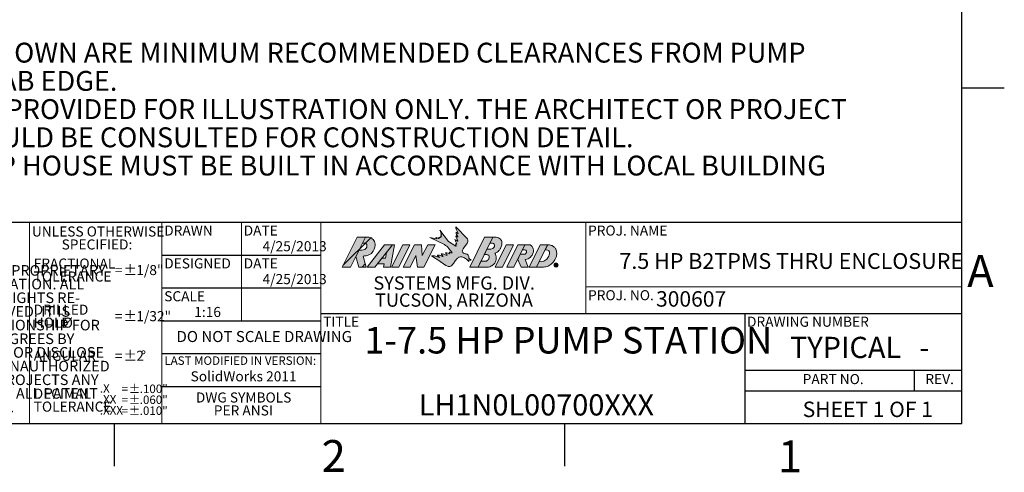
# Model space of a CAD drawing. Units: inches. Extents: x 0.1 to 16.9, y 0 to 10.9.
# Drawn here: x 12.3 to 16.9, y 0 to 2.2 of the extents above; entities that cross this region are included whole.
import ezdxf

# ---------------------------------------------------------------- set-up
doc = ezdxf.new("R2010")
doc.units = ezdxf.units.IN
doc.header["$MEASUREMENT"] = 0
doc.layers.add('SLD-0', color=7, linetype='Continuous')
doc.layers.add('TOLERANCE', color=7, linetype='Continuous')
doc.styles.add('SLDTEXTSTYLE0', font='TXT', dxfattribs={"width": 0.605})
doc.styles.add('SLDTEXTSTYLE1', font='TXT', dxfattribs={"width": 0.45375})
doc.styles.add('SLDTEXTSTYLE2', font='TXT', dxfattribs={"width": 0.525})

# ---------------------------------------------------------------- blocks, each defined once
blk = doc.blocks.new('RB_Logo_Filled')
at = {"linetype": 'Continuous'}
h = blk.add_hatch(color=7, dxfattribs=at)
edge = h.paths.add_edge_path(flags=0)
edge.add_arc((0.5555, 0.2554), 0.6284, 55.54807, 61.32117)
edge.add_arc((0.8709, 0.7551), 0.0534, 75.00248, 104.99752, ccw=False)
edge.add_line((0.8847, 0.8067), (0.9261, 0.793))
edge.add_line((0.9261, 0.793), (0.911, 0.8078))
edge.add_arc((0.9171, 0.8141), 0.00881, 180, 225.60768, ccw=False)
edge.add_spline(control_points=[(0.9083, 0.8141), (0.917, 0.8154), (0.9346, 0.8109), (0.9488, 0.8001), (0.9583, 0.8005)], knot_values=[0, 0, 0, 0, 0.49639, 1, 1, 1, 1], weights=[1, 1, 1, 1, 1], degree=3, periodic=0)
edge.add_spline(control_points=[(0.9583, 0.8005), (0.9541, 0.81), (0.9432, 0.8142), (0.9405, 0.8248)], knot_values=[0, 0, 0, 0, 1, 1, 1, 1], weights=[1, 1, 1, 1], degree=3, periodic=0)
edge.add_spline(control_points=[(0.9405, 0.8248), (0.9483, 0.8249), (0.9602, 0.8218), (0.9759, 0.8166), (0.9856, 0.813), (0.9912, 0.8133), (0.9938, 0.814), (0.9866, 0.8242), (0.9823, 0.8237), (0.9773, 0.8338)], knot_values=[0, 0, 0, 0, 0.294691, 0.455688, 0.636025, 0.660256, 0.681191, 0.716427, 1, 1, 1, 1], weights=[1, 1, 1, 1, 1, 1, 1, 1, 1, 1], degree=3, periodic=0)
edge.add_spline(control_points=[(0.9773, 0.8338), (0.9854, 0.8345), (0.9979, 0.8304), (1.0081, 0.8269), (1.0141, 0.8252), (1.0133, 0.8327), (1.0087, 0.8334), (1.01, 0.8388)], knot_values=[0, 0, 0, 0, 0.488108, 0.692538, 0.729781, 0.78245, 1, 1, 1, 1], weights=[1, 1, 1, 1, 1, 1, 1, 1], degree=3, periodic=0)
edge.add_spline(control_points=[(1.01, 0.8388), (1.0146, 0.8396), (1.0205, 0.8374), (1.0281, 0.833), (1.0325, 0.8331), (1.0349, 0.8332)], knot_values=[0, 0, 0, 0, 0.516149, 0.719434, 1, 1, 1, 1], weights=[1, 1, 1, 1, 1, 1], degree=3, periodic=0)
edge.add_arc((0.7495, 0.6415), 0.3438, 33.88543, 50.11989)
edge.add_line((0.9699, 0.9053), (0.8421, 0.9637))
edge.add_line((0.8421, 0.9637), (0.901, 0.9528))
edge.add_spline(control_points=[(0.901, 0.9528), (0.9032, 0.9523), (0.9052, 0.9523), (0.9042, 0.9542)], knot_values=[0, 0, 0, 0, 1, 1, 1, 1], weights=[1, 1, 1, 1], degree=3, periodic=0)
edge.add_line((0.9042, 0.9542), (0.8955, 0.9645))
edge.add_spline(control_points=[(0.8955, 0.9645), (0.9026, 0.9644), (0.9114, 0.96), (0.9198, 0.9567), (0.9242, 0.9562), (0.9235, 0.9619), (0.9205, 0.9626), (0.9213, 0.9654)], knot_values=[0, 0, 0, 0, 0.559137, 0.708125, 0.757244, 0.847491, 1, 1, 1, 1], weights=[1, 1, 1, 1, 1, 1, 1, 1], degree=3, periodic=0)
edge.add_spline(control_points=[(0.9213, 0.9654), (0.9262, 0.9652), (0.931, 0.9633), (0.9359, 0.9637)], knot_values=[0, 0, 0, 0, 1, 1, 1, 1], weights=[1, 1, 1, 1], degree=3, periodic=0)
edge.add_line((0.9359, 0.9637), (0.9317, 0.9713))
edge.add_line((0.9317, 0.9713), (0.9424, 0.9713))
edge.add_line((0.9424, 0.9713), (0.9352, 0.9866))
edge.add_line((0.9352, 0.9866), (0.9453, 0.984))
edge.add_arc((0.6778, 0.9069), 0.2785, 16.08819, 25.41347)
edge.add_line((0.9293, 1.0264), (1.0021, 0.9298))
edge.add_line((1.0021, 0.9298), (1.0661, 0.8913))
edge.add_spline(control_points=[(1.0661, 0.8913), (1.068, 0.89), (1.0715, 0.8901), (1.07, 0.8933)], knot_values=[0, 0, 0, 0, 1, 1, 1, 1], weights=[1, 1, 1, 1], degree=3, periodic=0)
edge.add_arc((1.1002, 0.9163), 0.038, 187.0386, 217.32533, ccw=False)
edge.add_line((1.0625, 0.9117), (1.0761, 0.9069))
edge.add_spline(control_points=[(1.0761, 0.9069), (1.0749, 0.9219), (1.0607, 0.9323), (1.0592, 0.9473)], knot_values=[0, 0, 0, 0, 1, 1, 1, 1], weights=[1, 1, 1, 1], degree=3, periodic=0)
edge.add_spline(control_points=[(1.0592, 0.9473), (1.0665, 0.9446), (1.0735, 0.94), (1.0811, 0.9323), (1.0843, 0.934), (1.083, 0.9367)], knot_values=[0, 0, 0, 0, 0.727734, 0.820923, 1, 1, 1, 1], weights=[1, 1, 1, 1, 1, 1], degree=3, periodic=0)
edge.add_line((1.083, 0.9367), (1.0683, 0.9676))
edge.add_arc((1.1005, 0.983), 0.0358, 188.38814, 205.52127, ccw=False)
edge.add_arc((1.0497, 0.93), 0.0502, 48.45146, 72.09573, ccw=False)
edge.add_line((1.083, 0.9676), (1.083, 0.9734))
edge.add_arc((1.1517, 1.0225), 0.0845, 188.90332, 215.5659, ccw=False)
edge.add_line((1.0683, 1.0095), (1.0878, 0.997))
edge.add_spline(control_points=[(1.0878, 0.997), (1.081, 1.0129), (1.0701, 1.0307), (1.0652, 1.0523), (1.0673, 1.0564)], knot_values=[0, 0, 0, 0, 0.79904, 1, 1, 1, 1], weights=[1, 1, 1, 1, 1], degree=3, periodic=0)
edge.add_line((1.0673, 1.0564), (1.1662, 0.9542))
edge.add_spline(control_points=[(1.1662, 0.9542), (1.1736, 0.9384), (1.1684, 0.9204), (1.1592, 0.9069)], knot_values=[0, 0, 0, 0, 1, 1, 1, 1], weights=[1, 1, 1, 1], degree=3, periodic=0)
edge.add_line((1.1592, 0.9069), (1.134, 0.8749))
edge.add_spline(control_points=[(1.134, 0.8749), (1.1303, 0.867), (1.1178, 0.8544), (1.1251, 0.8345), (1.1382, 0.8251), (1.1563, 0.826), (1.1785, 0.8154), (1.179, 0.7954), (1.1792, 0.7868)], knot_values=[0, 0, 0, 0, 0.237042, 0.336785, 0.476333, 0.593328, 0.772395, 1, 1, 1, 1], weights=[1, 1, 1, 1, 1, 1, 1, 1, 1], degree=3, periodic=0)
edge.add_line((1.1792, 0.7868), (1.1983, 0.7703))
edge.add_arc((1.1956, 0.8193), 0.0491, 248.65587, 273.14292, ccw=False)
edge.add_line((1.1777, 0.7736), (1.1777, 0.7587))
edge.add_spline(control_points=[(1.1777, 0.7587), (1.1699, 0.7684), (1.1557, 0.7805), (1.1347, 0.7924), (1.119, 0.799), (1.1034, 0.8003), (1.09, 0.7953), (1.0783, 0.7851), (1.0669, 0.7724), (1.0557, 0.7571), (1.0456, 0.74), (1.0328, 0.7257), (1.021, 0.7177), (1.015, 0.7165)], knot_values=[0, 0, 0, 0, 0.177124, 0.261634, 0.343355, 0.41696, 0.478225, 0.540426, 0.635895, 0.720634, 0.810161, 0.916835, 1, 1, 1, 1], weights=[1, 1, 1, 1, 1, 1, 1, 1, 1, 1, 1, 1, 1, 1], degree=3, periodic=0)
edge.add_line((1.015, 0.7165), (1.0091, 0.7165))
edge.add_arc((1.0091, 0.7649), 0.0483, 235.54807, 270, ccw=False)
edge.add_line((0.9817, 0.725), (0.911, 0.7736))
h = blk.add_hatch(dxfattribs=at)
h.set_pattern_fill('ANSI31', style=0)
edge = h.paths.add_edge_path(flags=0)
edge.add_line((0.1639, 0.7107), (0.0916, 0.7107))
edge.add_line((0.0916, 0.7107), (0.2205, 0.9669))
edge.add_line((0.2205, 0.9669), (0.322, 0.9669))
edge.add_spline(control_points=[(0.322, 0.9669), (0.337, 0.9664), (0.3534, 0.9528), (0.3708, 0.9297), (0.3728, 0.9105), (0.3743, 0.894), (0.3699, 0.8801), (0.3653, 0.8629), (0.357, 0.844), (0.3407, 0.8264), (0.3132, 0.8098), (0.2879, 0.8062), (0.2721, 0.8055)], knot_values=[0, 0, 0, 0, 0.168386, 0.251799, 0.343341, 0.397792, 0.450936, 0.517673, 0.615674, 0.698518, 0.805413, 1, 1, 1, 1], weights=[1, 1, 1, 1, 1, 1, 1, 1, 1, 1, 1, 1, 1], degree=3, periodic=0)
edge.add_line((0.2721, 0.8055), (0.2968, 0.7107))
edge.add_line((0.2968, 0.7107), (0.2338, 0.7107))
edge.add_line((0.2338, 0.7107), (0.2099, 0.8026))
edge.add_line((0.2099, 0.8026), (0.1639, 0.7107))
for points in [[(0.2922, 0.9669), (0.1639, 0.7107), (0.0916, 0.7107), (0.2205, 0.9669)], [(1.187, 0.7107), (1.2571, 0.7107), (1.3836, 0.9669), (1.3134, 0.9669)], [(0.5219, 0.9014), (0.3725, 0.7107), (0.3055, 0.7107), (0.455, 0.9014)], [(0.463, 0.7868), (0.4321, 0.7868), (0.3943, 0.7386), (0.4519, 0.7386), (0.4471, 0.7107), (0.5064, 0.7107), (0.5394, 0.9014), (0.5219, 0.9014), (0.4718, 0.8374)], [(0.5771, 0.7107), (0.5145, 0.7107), (0.6104, 0.9014), (0.673, 0.9014)], [(0.6746, 0.7107), (0.6148, 0.7107), (0.7107, 0.9014), (0.7717, 0.9014), (0.779, 0.8095), (0.8252, 0.9014), (0.8887, 0.9014), (0.7928, 0.7107), (0.7384, 0.7107), (0.7245, 0.81)], [(1.4657, 0.7107), (1.4036, 0.7107), (1.4996, 0.9014), (1.5617, 0.9014)], [(1.5031, 0.7107), (1.565, 0.7107), (1.6596, 0.9014), (1.599, 0.9014)], [(1.9193, 0.738), (1.9225, 0.738), (1.9225, 0.7195), (1.9193, 0.7195)]]:
    blk.add_hatch(color=7, dxfattribs=at).paths.add_polyline_path(points, flags=0)
h = blk.add_hatch(color=7, dxfattribs=at)
edge = h.paths.add_edge_path(flags=0)
edge.add_line((0.2721, 0.8055), (0.2968, 0.7107))
edge.add_line((0.2968, 0.7107), (0.2338, 0.7107))
edge.add_line((0.2338, 0.7107), (0.2099, 0.8026))
edge.add_line((0.2099, 0.8026), (0.2369, 0.857))
edge.add_line((0.2369, 0.857), (0.2613, 0.857))
edge.add_spline(control_points=[(0.2613, 0.857), (0.2703, 0.8574), (0.2833, 0.8603), (0.301, 0.872), (0.305, 0.8893), (0.3026, 0.9057), (0.2972, 0.9151), (0.2895, 0.9159)], knot_values=[0, 0, 0, 0, 0.269636, 0.448261, 0.658504, 0.793783, 1, 1, 1, 1], weights=[1, 1, 1, 1, 1, 1, 1, 1], degree=3, periodic=0)
edge.add_line((0.2895, 0.9159), (0.2666, 0.9159))
edge.add_line((0.2666, 0.9159), (0.2922, 0.9669))
edge.add_line((0.2922, 0.9669), (0.322, 0.9669))
edge.add_spline(control_points=[(0.322, 0.9669), (0.337, 0.9664), (0.3534, 0.9528), (0.3708, 0.9297), (0.3728, 0.9105), (0.3743, 0.894), (0.3699, 0.8801), (0.3653, 0.8629), (0.357, 0.844), (0.3407, 0.8264), (0.3132, 0.8098), (0.2879, 0.8062), (0.2721, 0.8055)], knot_values=[0, 0, 0, 0, 0.168386, 0.251799, 0.343341, 0.397792, 0.450936, 0.517673, 0.615674, 0.698518, 0.805413, 1, 1, 1, 1], weights=[1, 1, 1, 1, 1, 1, 1, 1, 1, 1, 1, 1, 1], degree=3, periodic=0)
h = blk.add_hatch(color=7, dxfattribs=at)
edge = h.paths.add_edge_path(flags=0)
edge.add_line((1.2818, 0.7607), (1.2571, 0.7107))
edge.add_line((1.2571, 0.7107), (1.3354, 0.7107))
edge.add_spline(control_points=[(1.3354, 0.7107), (1.3502, 0.71), (1.3723, 0.7183), (1.3983, 0.7386), (1.4091, 0.7623), (1.4171, 0.7944), (1.4078, 0.8181), (1.4007, 0.8315)], knot_values=[0, 0, 0, 0, 0.260248, 0.413885, 0.579311, 0.719549, 1, 1, 1, 1], weights=[1, 1, 1, 1, 1, 1, 1, 1], degree=3, periodic=0)
edge.add_spline(control_points=[(1.4007, 0.8315), (1.4143, 0.8347), (1.4341, 0.8461), (1.4529, 0.8733), (1.4612, 0.8985), (1.4641, 0.9268), (1.4487, 0.9552), (1.427, 0.9663), (1.4135, 0.9669)], knot_values=[0, 0, 0, 0, 0.22047, 0.348235, 0.517161, 0.637951, 0.78865, 1, 1, 1, 1], weights=[1, 1, 1, 1, 1, 1, 1, 1, 1], degree=3, periodic=0)
edge.add_line((1.4135, 0.9669), (1.3836, 0.9669))
edge.add_line((1.3836, 0.9669), (1.3584, 0.9158))
edge.add_line((1.3584, 0.9158), (1.3804, 0.9158))
edge.add_spline(control_points=[(1.3804, 0.9158), (1.3863, 0.9158), (1.3977, 0.9112), (1.4007, 0.8941), (1.3956, 0.8806), (1.3827, 0.8709), (1.3773, 0.867), (1.3633, 0.8635), (1.3584, 0.8638)], knot_values=[0, 0, 0, 0, 0.209132, 0.352488, 0.54394, 0.693172, 0.831416, 1, 1, 1, 1], weights=[1, 1, 1, 1, 1, 1, 1, 1, 1], degree=3, periodic=0)
edge.add_line((1.3584, 0.8638), (1.3327, 0.8638))
edge.add_line((1.3327, 0.8638), (1.3099, 0.8176))
edge.add_line((1.3099, 0.8176), (1.3299, 0.8176))
edge.add_spline(control_points=[(1.3299, 0.8176), (1.3389, 0.8175), (1.3506, 0.8129), (1.355, 0.7959), (1.3496, 0.7832), (1.3377, 0.7659), (1.326, 0.7605), (1.3164, 0.7607)], knot_values=[0, 0, 0, 0, 0.276866, 0.360158, 0.553723, 0.710468, 1, 1, 1, 1], weights=[1, 1, 1, 1, 1, 1, 1, 1], degree=3, periodic=0)
edge.add_line((1.3164, 0.7607), (1.2818, 0.7607))
h = blk.add_hatch(dxfattribs=at)
h.set_pattern_fill('ANSI31', style=0)
edge = h.paths.add_edge_path(flags=0)
edge.add_spline(control_points=[(0.2613, 0.857), (0.2703, 0.8574), (0.2833, 0.8603), (0.301, 0.872), (0.305, 0.8893), (0.3026, 0.9057), (0.2972, 0.9167), (0.2895, 0.9158)], knot_values=[0, 0, 0, 0, 0.269636, 0.448261, 0.658504, 0.793783, 1, 1, 1, 1], weights=[1, 1, 1, 1, 1, 1, 1, 1], degree=3, periodic=0)
edge.add_line((0.2895, 0.9158), (0.2663, 0.9158))
edge.add_line((0.2663, 0.9158), (0.2369, 0.857))
edge.add_line((0.2369, 0.857), (0.2613, 0.857))
h = blk.add_hatch(dxfattribs=at)
h.set_pattern_fill('ANSI31', style=0)
h.paths.add_polyline_path([(0.5219, 0.9014), (0.3725, 0.7107), (0.3055, 0.7107), (0.455, 0.9014)], flags=0)
h = blk.add_hatch(color=7, dxfattribs=at)
edge = h.paths.add_edge_path(flags=0)
edge.add_spline(control_points=[(1.6623, 0.7768), (1.6786, 0.7779), (1.701, 0.7884), (1.7206, 0.8109), (1.7287, 0.828), (1.7332, 0.847), (1.7327, 0.8664), (1.7246, 0.8821), (1.7182, 0.8933), (1.7085, 0.8999), (1.7039, 0.9009), (1.7003, 0.9014)], knot_values=[0, 0, 0, 0, 0.276257, 0.400509, 0.503087, 0.595066, 0.733578, 0.820944, 0.892623, 0.954643, 1, 1, 1, 1], weights=[1, 1, 1, 1, 1, 1, 1, 1, 1, 1, 1, 1], degree=3, periodic=0)
edge.add_line((1.7003, 0.9014), (1.6596, 0.9014))
edge.add_line((1.6596, 0.9014), (1.6389, 0.8597))
edge.add_line((1.6389, 0.8597), (1.6564, 0.8597))
edge.add_spline(control_points=[(1.6564, 0.8597), (1.6666, 0.8584), (1.674, 0.8524), (1.6739, 0.8371), (1.6657, 0.8266), (1.6583, 0.8204), (1.6519, 0.8204)], knot_values=[0, 0, 0, 0, 0.35415, 0.538589, 0.703302, 1, 1, 1, 1], weights=[1, 1, 1, 1, 1, 1, 1], degree=3, periodic=0)
edge.add_line((1.6519, 0.8204), (1.6195, 0.8204))
edge.add_line((1.6195, 0.8204), (1.5978, 0.7768))
edge.add_line((1.5978, 0.7768), (1.6264, 0.7107))
edge.add_line((1.6264, 0.7107), (1.6863, 0.7107))
edge.add_line((1.6863, 0.7107), (1.6623, 0.7768))
h = blk.add_hatch(color=7, dxfattribs=at)
edge = h.paths.add_edge_path(flags=0)
edge.add_line((1.6953, 0.7107), (1.7584, 0.7107))
edge.add_line((1.7584, 0.7107), (1.8538, 0.9011))
edge.add_spline(control_points=[(1.8538, 0.9011), (1.8528, 0.9011), (1.8519, 0.9014)], knot_values=[0, 0, 0, 0.006862, 0.006862, 0.006862], weights=[1, 1, 1], degree=2, periodic=0)
edge.add_line((1.8519, 0.9014), (1.7913, 0.9014))
edge.add_line((1.7913, 0.9014), (1.6953, 0.7107))
h = blk.add_hatch(color=7, dxfattribs=at)
edge = h.paths.add_edge_path(flags=0)
edge.add_spline(control_points=[(1.8324, 0.8584), (1.8363, 0.8589), (1.8456, 0.858), (1.8597, 0.8557), (1.8713, 0.8427), (1.8725, 0.8238), (1.8647, 0.8049), (1.8546, 0.7868), (1.8405, 0.7712), (1.8215, 0.7613), (1.8016, 0.756), (1.788, 0.7581), (1.7826, 0.759)], knot_values=[0.018907, 0.018907, 0.018907, 0.018907, 0.083705, 0.162375, 0.240108, 0.33769, 0.445635, 0.559566, 0.665327, 0.773953, 0.894901, 0.984598, 0.984598, 0.984598, 0.984598], weights=[1, 1, 1, 1, 1, 1, 1, 1, 1, 1, 1, 1, 1], degree=3, periodic=0)
edge.add_line((1.7826, 0.759), (1.7584, 0.7107))
edge.add_line((1.7584, 0.7107), (1.8086, 0.7107))
edge.add_spline(control_points=[(1.8086, 0.7107), (1.822, 0.7119), (1.8505, 0.7129), (1.8878, 0.7376), (1.9141, 0.7662), (1.9294, 0.7994), (1.9337, 0.8308), (1.928, 0.8615), (1.9115, 0.8864), (1.8851, 0.899), (1.8644, 0.9022), (1.8544, 0.9024)], knot_values=[0.017127, 0.017127, 0.017127, 0.017127, 0.148441, 0.278931, 0.43258, 0.514507, 0.625274, 0.729675, 0.806306, 0.901151, 1, 1, 1, 1], weights=[1, 1, 1, 1, 1, 1, 1, 1, 1, 1, 1, 1], degree=3, periodic=0)
edge.add_line((1.8544, 0.9024), (1.8324, 0.8584))
h = blk.add_hatch(color=7, dxfattribs=at)
edge = h.paths.add_edge_path(flags=0)
edge.add_arc((1.9262, 0.7287), 0.0144, 173.38025, 368.6248)
edge.add_line((1.9404, 0.7308), (1.9431, 0.7308))
edge.add_arc((1.9262, 0.7287), 0.0171, -185.58053, 7.26752, ccw=False)
edge.add_line((1.9091, 0.7303), (1.9118, 0.7303))
h = blk.add_hatch(color=7, dxfattribs=at)
edge = h.paths.add_edge_path(flags=0)
edge.add_arc((1.9262, 0.7287), 0.0144, 6.51442, 173.48558)
edge.add_line((1.9118, 0.7303), (1.9091, 0.7303))
edge.add_arc((1.9262, 0.7287), 0.0171, 5.49184, 174.50816, ccw=False)
edge.add_line((1.9432, 0.7303), (1.9405, 0.7303))
h = blk.add_hatch(color=7, dxfattribs=at)
edge = h.paths.add_edge_path(flags=0)
edge.add_line((1.922, 0.738), (1.9276, 0.738))
edge.add_spline(control_points=[(1.9276, 0.738), (1.9339, 0.7381), (1.9358, 0.7302), (1.9305, 0.7281)], knot_values=[0, 0, 0, 0, 1, 1, 1, 1], weights=[1, 1, 1, 1], degree=3, periodic=0)
edge.add_arc((1.9288, 0.7236), 0.00484, 8.94709, 68.37253, ccw=False)
edge.add_line((1.9335, 0.7243), (1.9335, 0.7195))
edge.add_line((1.9335, 0.7195), (1.9305, 0.7195))
edge.add_line((1.9305, 0.7195), (1.9305, 0.7236))
edge.add_arc((1.9272, 0.7235), 0.00338, 1.24335, 91.24335)
edge.add_line((1.9271, 0.7269), (1.922, 0.7269))
edge.add_line((1.922, 0.7269), (1.922, 0.7292))
edge.add_line((1.922, 0.7292), (1.9266, 0.7292))
edge.add_arc((1.9269, 0.7325), 0.00326, 266.03969, 446.03969)
edge.add_line((1.9271, 0.7357), (1.922, 0.7357))
edge.add_line((1.922, 0.7357), (1.922, 0.738))
at = {"color": 7, "linetype": 'Continuous', "lineweight": 0}
for p, q in [((0.9293, 1.0264), (1.0021, 0.9298)), ((1.0673, 1.0564), (1.1662, 0.9542)), ((0.0916, 0.7107), (0.2205, 0.9669)), ((0.2922, 0.9669), (0.1639, 0.7107)), ((0.2205, 0.9669), (0.2922, 0.9669)), ((0.2666, 0.9159), (0.2922, 0.9669)), ((0.322, 0.9669), (0.2922, 0.9669)), ((0.9699, 0.9053), (0.8421, 0.9637)), ((0.8421, 0.9637), (0.901, 0.9528)), ((0.8955, 0.9645), (0.9042, 0.9542)), ((0.9359, 0.9637), (0.9317, 0.9713)), ((0.9317, 0.9713), (0.9424, 0.9713)), ((0.9424, 0.9713), (0.9352, 0.9866)), ((0.9352, 0.9866), (0.9453, 0.984)), ((1.0021, 0.9298), (1.0661, 0.8913)), ((1.0683, 1.0095), (1.0878, 0.997)), ((1.083, 0.9367), (1.0683, 0.9676)), ((1.083, 0.9676), (1.083, 0.9734)), ((1.187, 0.7107), (1.3134, 0.9669)), ((1.3836, 0.9669), (1.2571, 0.7107)), ((1.3134, 0.9669), (1.3836, 0.9669)), ((1.3836, 0.9669), (1.3584, 0.9158)), ((1.4135, 0.9669), (1.3836, 0.9669)), ((0.2369, 0.857), (0.2099, 0.8026)), ((0.2369, 0.857), (0.2613, 0.857)), ((0.2666, 0.9159), (0.2895, 0.9159)), ((0.3055, 0.7107), (0.455, 0.9014)), ((0.5219, 0.9014), (0.3725, 0.7107)), ((0.455, 0.9014), (0.5219, 0.9014)), ((0.4718, 0.8374), (0.5219, 0.9014)), ((0.5394, 0.9014), (0.5064, 0.7107)), ((0.5145, 0.7107), (0.6104, 0.9014)), ((0.5219, 0.9014), (0.5394, 0.9014)), ((0.673, 0.9014), (0.5771, 0.7107)), ((0.6104, 0.9014), (0.673, 0.9014)), ((0.6148, 0.7107), (0.7107, 0.9014)), ((0.7107, 0.9014), (0.7717, 0.9014)), ((0.7717, 0.9014), (0.779, 0.8095)), ((0.779, 0.8095), (0.8252, 0.9014)), ((0.8887, 0.9014), (0.7928, 0.7107)), ((0.8252, 0.9014), (0.8887, 0.9014)), ((1.0625, 0.9117), (1.0761, 0.9069)), ((1.1592, 0.9069), (1.134, 0.8749)), ((1.3327, 0.8638), (1.3099, 0.8176)), ((1.3327, 0.8638), (1.3584, 0.8638)), ((1.3584, 0.9158), (1.3804, 0.9158)), ((1.4036, 0.7107), (1.4996, 0.9014)), ((1.5617, 0.9014), (1.4657, 0.7107)), ((1.4996, 0.9014), (1.5617, 0.9014)), ((1.5031, 0.7107), (1.599, 0.9014)), ((1.565, 0.7107), (1.6596, 0.9014)), ((1.599, 0.9014), (1.6596, 0.9014)), ((1.6389, 0.8597), (1.6596, 0.9014)), ((1.6389, 0.8597), (1.6564, 0.8597)), ((1.7003, 0.9014), (1.6596, 0.9014)), ((1.6953, 0.7107), (1.7913, 0.9014)), ((1.8538, 0.9011), (1.7584, 0.7107)), ((1.7913, 0.9014), (1.8519, 0.9014)), ((1.8544, 0.9024), (1.8324, 0.8584)), ((0.2338, 0.7107), (0.2099, 0.8026)), ((0.2721, 0.8055), (0.2968, 0.7107)), ((0.4321, 0.7868), (0.3943, 0.7386)), ((0.463, 0.7868), (0.4321, 0.7868)), ((0.4718, 0.8374), (0.463, 0.7868)), ((0.7245, 0.81), (0.6746, 0.7107)), ((0.7384, 0.7107), (0.7245, 0.81)), ((0.8847, 0.8067), (0.9261, 0.793)), ((0.9261, 0.793), (0.911, 0.8078)), ((0.911, 0.7736), (0.9817, 0.725)), ((1.1777, 0.7736), (1.1777, 0.7587)), ((1.1792, 0.7868), (1.1983, 0.7703)), ((1.2818, 0.7607), (1.2571, 0.7107)), ((1.2818, 0.7607), (1.3164, 0.7607)), ((1.3099, 0.8176), (1.3299, 0.8176)), ((1.5978, 0.7768), (1.6195, 0.8204)), ((1.5978, 0.7768), (1.6264, 0.7107)), ((1.6195, 0.8204), (1.6519, 0.8204)), ((1.6863, 0.7107), (1.6623, 0.7768)), ((0.1639, 0.7107), (0.0916, 0.7107)), ((0.2968, 0.7107), (0.2338, 0.7107)), ((0.3725, 0.7107), (0.3055, 0.7107)), ((0.4519, 0.7386), (0.3943, 0.7386)), ((0.4471, 0.7107), (0.4519, 0.7386)), ((0.5064, 0.7107), (0.4471, 0.7107)), ((0.5771, 0.7107), (0.5145, 0.7107)), ((0.6746, 0.7107), (0.6148, 0.7107)), ((0.7928, 0.7107), (0.7384, 0.7107)), ((1.015, 0.7165), (1.0091, 0.7165)), ((1.187, 0.7107), (1.2571, 0.7107)), ((1.2571, 0.7107), (1.3354, 0.7107)), ((1.4657, 0.7107), (1.4036, 0.7107)), ((1.5031, 0.7107), (1.565, 0.7107)), ((1.6264, 0.7107), (1.6863, 0.7107)), ((1.6953, 0.7107), (1.7584, 0.7107)), ((1.7826, 0.759), (1.7584, 0.7107)), ((1.8086, 0.7107), (1.7584, 0.7107)), ((1.9118, 0.7303), (1.9091, 0.7303)), ((1.9118, 0.7303), (1.9091, 0.7303)), ((1.9193, 0.7195), (1.9193, 0.738)), ((1.9193, 0.738), (1.9225, 0.738)), ((1.9193, 0.7195), (1.9225, 0.7195)), ((1.922, 0.738), (1.922, 0.7357)), ((1.922, 0.738), (1.9276, 0.738)), ((1.922, 0.7357), (1.9271, 0.7357)), ((1.922, 0.7292), (1.9266, 0.7292)), ((1.922, 0.7292), (1.922, 0.7269)), ((1.922, 0.7269), (1.9271, 0.7269)), ((1.9225, 0.738), (1.9225, 0.7195)), ((1.9305, 0.7195), (1.9305, 0.7236)), ((1.9305, 0.7195), (1.9335, 0.7195)), ((1.9335, 0.7195), (1.9335, 0.7243)), ((1.9404, 0.7308), (1.9431, 0.7308)), ((1.9405, 0.7303), (1.9432, 0.7303))]:
    blk.add_line(p, q, dxfattribs=at)
for centre, radius, start, end in [((0.6778, 0.9069), 0.2785, 16.08819, 25.41347), ((1.1005, 0.983), 0.0358, 188.38814, 205.52127), ((1.0497, 0.93), 0.0502, 48.45146, 72.09573), ((1.1517, 1.0225), 0.0845, 188.90332, 215.5659), ((0.7495, 0.6415), 0.3438, 33.88543, 50.11989), ((1.1002, 0.9163), 0.038, 187.0386, 217.32533), ((0.8709, 0.7551), 0.0534, 75.00248, 104.99752), ((0.5555, 0.2554), 0.6284, 55.54807, 61.32117), ((0.9171, 0.8141), 0.00881, 180, 225.60768), ((1.1956, 0.8193), 0.0491, 248.65587, 273.14292), ((1.0091, 0.7649), 0.0483, 235.54807, 270), ((1.9262, 0.7287), 0.0171, 174.41947, 7.26752), ((1.9262, 0.7287), 0.0171, 5.49184, 174.50816), ((1.9262, 0.7287), 0.0144, 173.38025, 8.6248), ((1.9262, 0.7287), 0.0144, 6.51442, 173.48558), ((1.9269, 0.7325), 0.00326, 266.03969, 86.03969), ((1.9272, 0.7235), 0.00338, 1.24335, 91.24335), ((1.9288, 0.7236), 0.00484, 8.94709, 68.37253)]:
    blk.add_arc(centre, radius, start, end, dxfattribs=at)
for points, knots in [([(1.0878, 0.997), (1.081, 1.0129), (1.0701, 1.0307), (1.0652, 1.0523), (1.0673, 1.0564)], [0, 0, 0, 0, 0.79904, 1, 1, 1, 1]), ([(0.322, 0.9669), (0.337, 0.9664), (0.3534, 0.9528), (0.3708, 0.9297), (0.3728, 0.9105), (0.3743, 0.894), (0.3699, 0.8801), (0.3653, 0.8629), (0.357, 0.844), (0.3407, 0.8264), (0.3132, 0.8098), (0.2879, 0.8062), (0.2721, 0.8055)], [0, 0, 0, 0, 0.168386, 0.251799, 0.343341, 0.397792, 0.450936, 0.517673, 0.615674, 0.698518, 0.805413, 1, 1, 1, 1]), ([(0.8955, 0.9645), (0.9026, 0.9644), (0.9114, 0.96), (0.9198, 0.9567), (0.9242, 0.9562), (0.9235, 0.9619), (0.9205, 0.9626), (0.9213, 0.9654)], [0, 0, 0, 0, 0.559137, 0.708125, 0.757244, 0.847491, 1, 1, 1, 1]), ([(1.0592, 0.9473), (1.0665, 0.9446), (1.0735, 0.94), (1.0811, 0.9323), (1.0843, 0.934), (1.083, 0.9367)], [0, 0, 0, 0, 0.727734, 0.820923, 1, 1, 1, 1]), ([(1.4135, 0.9669), (1.427, 0.9663), (1.4487, 0.9552), (1.4641, 0.9268), (1.4612, 0.8985), (1.4529, 0.8733), (1.4341, 0.8461), (1.4143, 0.8347), (1.4007, 0.8315)], [0, 0, 0, 0, 0.21135, 0.362049, 0.482839, 0.651765, 0.77953, 1, 1, 1, 1]), ([(0.2895, 0.9159), (0.2972, 0.9151), (0.3026, 0.9057), (0.305, 0.8893), (0.301, 0.872), (0.2833, 0.8603), (0.2703, 0.8574), (0.2613, 0.857)], [0, 0, 0, 0, 0.206217, 0.341496, 0.551739, 0.730364, 1, 1, 1, 1]), ([(1.134, 0.8749), (1.1303, 0.867), (1.1178, 0.8544), (1.1251, 0.8345), (1.1382, 0.8251), (1.1563, 0.826), (1.1785, 0.8154), (1.179, 0.7954), (1.1792, 0.7868)], [0, 0, 0, 0, 0.237042, 0.336785, 0.476333, 0.593328, 0.772395, 1, 1, 1, 1]), ([(1.3804, 0.9158), (1.3863, 0.9158), (1.3977, 0.9112), (1.4007, 0.8941), (1.3956, 0.8806), (1.3827, 0.8709), (1.3773, 0.867), (1.3633, 0.8635), (1.3584, 0.8638)], [0, 0, 0, 0, 0.209132, 0.352488, 0.54394, 0.693172, 0.831416, 1, 1, 1, 1]), ([(1.6564, 0.8597), (1.6666, 0.8584), (1.674, 0.8524), (1.6739, 0.8371), (1.6657, 0.8266), (1.6583, 0.8204), (1.6519, 0.8204)], [0, 0, 0, 0, 0.35415, 0.538589, 0.703302, 1, 1, 1, 1]), ([(1.6623, 0.7768), (1.6786, 0.7779), (1.701, 0.7884), (1.7206, 0.8109), (1.7287, 0.828), (1.7332, 0.847), (1.7327, 0.8664), (1.7246, 0.8821), (1.7182, 0.8933), (1.7085, 0.8999), (1.7039, 0.9009), (1.7003, 0.9014)], [0, 0, 0, 0, 0.276257, 0.400509, 0.503087, 0.595066, 0.733578, 0.820944, 0.892623, 0.954643, 1, 1, 1, 1]), ([(1.8324, 0.8584), (1.8363, 0.8589), (1.8456, 0.858), (1.8597, 0.8557), (1.8713, 0.8427), (1.8725, 0.8238), (1.8647, 0.8049), (1.8546, 0.7868), (1.8405, 0.7712), (1.8215, 0.7613), (1.8016, 0.756), (1.788, 0.7581), (1.7826, 0.759)], [0.0189073, 0.0189073, 0.0189073, 0.0189073, 0.0837053, 0.1623745, 0.2401077, 0.3376901, 0.4456351, 0.5595661, 0.6653271, 0.7739531, 0.8949015, 0.9845984, 0.9845984, 0.9845984, 0.9845984]), ([(0.9083, 0.8141), (0.917, 0.8154), (0.9346, 0.8109), (0.9488, 0.8001), (0.9583, 0.8005)], [0, 0, 0, 0, 0.49639, 1, 1, 1, 1]), ([(0.9405, 0.8248), (0.9483, 0.8249), (0.9602, 0.8218), (0.9759, 0.8166), (0.9856, 0.813), (0.9912, 0.8133), (0.9938, 0.814), (0.9866, 0.8242), (0.9823, 0.8237), (0.9773, 0.8338)], [0, 0, 0, 0, 0.294691, 0.455688, 0.636025, 0.660256, 0.681191, 0.716427, 1, 1, 1, 1]), ([(0.9773, 0.8338), (0.9854, 0.8345), (0.9979, 0.8304), (1.0081, 0.8269), (1.0141, 0.8252), (1.0133, 0.8327), (1.0087, 0.8334), (1.01, 0.8388)], [0, 0, 0, 0, 0.488108, 0.692538, 0.729781, 0.78245, 1, 1, 1, 1]), ([(1.01, 0.8388), (1.0146, 0.8396), (1.0205, 0.8374), (1.0281, 0.833), (1.0325, 0.8331), (1.0349, 0.8332)], [0, 0, 0, 0, 0.516149, 0.719434, 1, 1, 1, 1]), ([(1.1777, 0.7587), (1.1699, 0.7684), (1.1557, 0.7805), (1.1347, 0.7924), (1.119, 0.799), (1.1034, 0.8003), (1.09, 0.7953), (1.0783, 0.7851), (1.0669, 0.7724), (1.0557, 0.7571), (1.0456, 0.74), (1.0328, 0.7257), (1.021, 0.7177), (1.015, 0.7165)], [0, 0, 0, 0, 0.177124, 0.261634, 0.343355, 0.41696, 0.478225, 0.540426, 0.635895, 0.720634, 0.810161, 0.916835, 1, 1, 1, 1]), ([(1.3299, 0.8176), (1.3389, 0.8175), (1.3506, 0.8129), (1.355, 0.7959), (1.3496, 0.7832), (1.3377, 0.7659), (1.326, 0.7605), (1.3164, 0.7607)], [0, 0, 0, 0, 0.276866, 0.360158, 0.553723, 0.710468, 1, 1, 1, 1]), ([(1.4007, 0.8315), (1.4078, 0.8181), (1.4171, 0.7944), (1.4091, 0.7623), (1.3983, 0.7386), (1.3723, 0.7183), (1.3502, 0.71), (1.3354, 0.7107)], [0, 0, 0, 0, 0.280451, 0.420689, 0.586115, 0.739752, 1, 1, 1, 1])]:
    blk.add_open_spline(points, degree=3, knots=knots, dxfattribs=at)
for points, degree in [([(0.901, 0.9528), (0.9032, 0.9523), (0.9052, 0.9523), (0.9042, 0.9542)], 3), ([(0.9213, 0.9654), (0.9262, 0.9652), (0.931, 0.9633), (0.9359, 0.9637)], 3), ([(1.0761, 0.9069), (1.0749, 0.9219), (1.0607, 0.9323), (1.0592, 0.9473)], 3), ([(1.1662, 0.9542), (1.1736, 0.9384), (1.1684, 0.9204), (1.1592, 0.9069)], 3), ([(1.0661, 0.8913), (1.068, 0.89), (1.0715, 0.8901), (1.07, 0.8933)], 3), ([(1.8519, 0.9014), (1.8528, 0.9011), (1.8538, 0.9011)], 2), ([(0.9583, 0.8005), (0.9541, 0.81), (0.9432, 0.8142), (0.9405, 0.8248)], 3), ([(1.9276, 0.738), (1.9339, 0.7381), (1.9358, 0.7302), (1.9305, 0.7281)], 3)]:
    blk.add_open_spline(points, degree=degree, dxfattribs=at)
at = {"color": 8, "linetype": 'Continuous', "lineweight": 0}
blk.add_open_spline([(1.8544, 0.9024), (1.8644, 0.9022), (1.8851, 0.899), (1.9115, 0.8864), (1.928, 0.8615), (1.9337, 0.8308), (1.9294, 0.7994), (1.9141, 0.7662), (1.8878, 0.7376), (1.8505, 0.7129), (1.822, 0.7119), (1.8086, 0.7107)], degree=3, knots=[0.0171267, 0.0171267, 0.0171267, 0.0171267, 0.1159755, 0.2108204, 0.2874516, 0.3918523, 0.5026196, 0.5845471, 0.7381953, 0.8686858, 1, 1, 1, 1], dxfattribs=at)
blk = doc.blocks.new('SW_NOTE_0')
at = {"layer": 'SLD-0', "color": 0, "char_height": 0.09375, "attachment_point": 1, "style": 'SLDTEXTSTYLE0'}
for s, insert in [('DIMENSIONS SHOWN ARE MINIMUM RECOMMENDED CLEARANCES FROM PUMP', (0.1969, -0.0123)), ('STATION TO SLAB EDGE.', (0.1969, -0.1454)), ('SLAB DETAIL IS PROVIDED FOR ILLUSTRATION ONLY. THE ARCHITECT OR PROJECT', (0.1969, -0.2785)), ('ENGINEER SHOULD BE CONSULTED FOR CONSTRUCTION DETAIL.', (0.1969, -0.4116)), ('SLAB AND PUMP HOUSE MUST BE BUILT IN ACCORDANCE WITH LOCAL BUILDING', (0.1969, -0.5448))]:
    blk.add_mtext(s, dxfattribs=dict(at, insert=insert))
blk = doc.blocks.new('SW_NOTE_2')
at = {"layer": 'SLD-0', "color": 0, "char_height": 0.0625, "attachment_point": 2, "style": 'SLDTEXTSTYLE1'}
for s, insert in [('SYSTEMS MFG. DIV.', (0.3069, 0.0806)), ('TUCSON, ARIZONA', (0.306, 0))]:
    blk.add_mtext(s, dxfattribs=dict(at, insert=insert))
blk = doc.blocks.new('SW_NOTE_3')
at = {"layer": 'SLD-0', "color": 0, "char_height": 0.05, "attachment_point": 1, "style": 'SLDTEXTSTYLE1'}
for s, insert in [('THIS DRAWING EMBODIES A CONFIDENTIAL PROPRIETARY', (0, 0.0645)), ('DESIGN ORIGINATED BY RAIN BIRD CORPORATION. ALL', (0, 0)), ('DESIGN, MANUFACTURING, USE AND SALE RIGHTS RE-', (0, -0.0644)), ('GARDING THE SAME ARE EXPRESSLY RESERVED. IT IS', (0, -0.1289)), ('SUBMITTED UNDER A CONFIDENTIAL RELATIONSHIP FOR', (0, -0.1933)), ('A SPECIFIC PURPOSE AND THE RECIPIENT AGREES BY', (0, -0.2578)), ('ACCEPTING THIS DRAWING NOT TO SUPPLY OR DISCLOSE', (0, -0.3222)), ('ANY INFORMATION REGARDING IT TO ANY UNAUTHORIZED', (0, -0.3867)), ('PERSON, OR TO INCORPORATE IN OTHER PROJECTS ANY', (0, -0.4511)), ('SPECIAL FEATURE UNIQUE TO THIS DESIGN. ALL PATENT', (0, -0.5155)), ('RIGHTS HERETO ARE EXPRESSLY RESERVED.', (0, -0.58))]:
    blk.add_mtext(s, dxfattribs=dict(at, insert=insert))
blk = doc.blocks.new('SW_NOTE_6')
at = {"layer": 'TOLERANCE', "color": 0, "char_height": 0.0475, "attachment_point": 1, "style": 'SLDTEXTSTYLE1'}
for s, insert in [('FRACTIONAL', (0, 0.0612)), ('TOLERANCE', (0, 0))]:
    blk.add_mtext(s, dxfattribs=dict(at, insert=insert))
blk = doc.blocks.new('SW_NOTE_7')
at = {"layer": 'TOLERANCE', "color": 0, "char_height": 0.0475, "attachment_point": 1, "style": 'SLDTEXTSTYLE1'}
for s, insert in [('=', (0, 0.0612)), ('%%p', (0.04, 0.0612)), ('1/8"', (0.1015, 0.0612))]:
    blk.add_mtext(s, dxfattribs=dict(at, insert=insert))
blk = doc.blocks.new('SW_NOTE_8')
at = {"layer": 'TOLERANCE', "color": 0, "char_height": 0.0475, "attachment_point": 1, "style": 'SLDTEXTSTYLE1'}
for s, insert in [('DECIMAL', (0, 0.0612)), ('TOLERANCE', (0, 0))]:
    blk.add_mtext(s, dxfattribs=dict(at, insert=insert))
blk = doc.blocks.new('SW_NOTE_9')
at = {"layer": 'TOLERANCE', "color": 0, "char_height": 0.04, "attachment_point": 1, "style": 'SLDTEXTSTYLE1'}
for s, insert in [('%%p', (0.0337, 0.0516)), ('.100"', (0.0855, 0.0516)), ('=', (0, 0.0516)), ('%%p', (0.0337, 0)), ('.060"', (0.0855, 0)), ('=', (0, 0)), ('=', (0, -0.0515)), ('%%p', (0.0337, -0.0515)), ('.010"', (0.0855, -0.0515))]:
    blk.add_mtext(s, dxfattribs=dict(at, insert=insert))
blk = doc.blocks.new('SW_NOTE_10')
at = {"layer": 'SLD-0', "color": 0, "char_height": 0.0475, "attachment_point": 2, "style": 'SLDTEXTSTYLE1'}
for s, insert in [('DWG SYMBOLS', (0.1809, 0.0612)), ('PER ANSI', (0.1796, 0))]:
    blk.add_mtext(s, dxfattribs=dict(at, insert=insert))
blk = doc.blocks.new('SW_NOTE_11')
at = {"layer": 'TOLERANCE', "color": 0, "char_height": 0.04, "attachment_point": 1, "style": 'SLDTEXTSTYLE1'}
for s, insert in [('.X', (0, 0.0516)), ('.XX', (0, 0)), ('.XXX', (0, -0.0515))]:
    blk.add_mtext(s, dxfattribs=dict(at, insert=insert))
blk = doc.blocks.new('SW_NOTE_12')
at = {"layer": 'TOLERANCE', "color": 0, "char_height": 0.0475, "attachment_point": 1, "style": 'SLDTEXTSTYLE1'}
for s, insert in [('DRILLED', (0, 0.0612)), ('HOLE', (0, 0)), ('%%c', (0.1369, 0))]:
    blk.add_mtext(s, dxfattribs=dict(at, insert=insert))
blk = doc.blocks.new('SW_NOTE_13')
at = {"layer": 'TOLERANCE', "color": 0, "char_height": 0.0475, "attachment_point": 1, "style": 'SLDTEXTSTYLE1'}
for s, insert in [('=', (0, 0.0612)), ('%%p', (0.04, 0.0612)), ('2', (0.1015, 0.0612)), ('%%d', (0.1229, 0.0612))]:
    blk.add_mtext(s, dxfattribs=dict(at, insert=insert))
blk = doc.blocks.new('SW_NOTE_14')
at = {"layer": 'SLD-0', "color": 0, "char_height": 0.0475, "attachment_point": 2, "style": 'SLDTEXTSTYLE1'}
for s, insert in [('UNLESS OTHERWISE', (0.2488, 0.0612)), ('SPECIFIED:', (0.2434, 0))]:
    blk.add_mtext(s, dxfattribs=dict(at, insert=insert))
blk = doc.blocks.new('SW_NOTE_15')
at = {"layer": 'TOLERANCE', "color": 0, "char_height": 0.0475, "attachment_point": 1, "style": 'SLDTEXTSTYLE1'}
for s, insert in [('=', (0, 0.0612)), ('%%p', (0.04, 0.0612)), ('1/32"', (0.1015, 0.0612))]:
    blk.add_mtext(s, dxfattribs=dict(at, insert=insert))

msp = doc.modelspace()

# ---------------------------------------------------------------- linework, layer by layer
at = {"color": 7, "linetype": 'Continuous', "lineweight": 0}
for p, q in [((12.349991, 1.2000141), (12.349991, 0.2500152)), ((12.974991, 1.2000141), (12.974991, 0.2500152)), ((13.349991, 1.2000141), (13.349991, 0.7350139)), ((13.724991, 1.2000141), (13.724991, 0.2500152)), ((14.974991, 1.2000141), (14.974991, 0.7700138)), ((16.7499885, 0.8950138), (14.974991, 0.8950138))]:
    msp.add_line(p, q, dxfattribs=at)
at = {"layer": 'SLD-0', "color": 7, "linetype": 'Continuous'}
for p, q in [((16.7499885, 0.2500152), (16.7499885, 10.7499923)), ((16.7499995, 1.8333473), (16.9499965, 1.8333473)), ((10.849991, 1.2000141), (16.74999, 1.2000141)), ((12.974991, 1.0450153), (13.724991, 1.0450153)), ((12.974991, 0.8900146), (13.724991, 0.8900146)), ((13.724991, 0.7700138), (16.7499885, 0.7700138)), ((15.724991, 0.7700138), (15.724991, 0.2500152)), ((12.974991, 0.7350139), (13.724991, 0.7350139)), ((12.974991, 0.5809356), (13.724991, 0.5809356)), ((16.7499885, 0.501234), (15.724991, 0.501234)), ((16.524991, 0.501234), (16.524991, 0.4050159)), ((15.724991, 0.4050159), (16.7499885, 0.4050159)), ((0.2500039, 0.2500152), (16.7499885, 0.2500152)), ((12.749989, 0.2499962), (12.749989, 0.0499992)), ((14.874989, 0.2499962), (14.874989, 0.0499992))]:
    msp.add_line(p, q, dxfattribs=at)
at = {"layer": 'SLD-0'}
msp.add_line((12.974991, 0.4250145), (13.724991, 0.4250145), dxfattribs=at)

# ---------------------------------------------------------------- block references
at = {"color": 7, "linetype": 'Continuous', "xscale": 0.55, "yscale": 0.55, "zscale": 0.55}
msp.add_blockref('RB_Logo_Filled', (13.775352, 0.5972781), dxfattribs=at)
at = {"layer": 'SLD-0'}
msp.add_blockref('SW_NOTE_0', (11.1085469, 2.0588677), dxfattribs=at)
at = {"layer": 'SLD-0', "color": 7}
for name, p in [('SW_NOTE_14', (12.4250306, 1.1187919)), ('SW_NOTE_3', (10.8714867, 0.9330853)), ('SW_NOTE_2', (14.0471516, 0.8638642)), ('SW_NOTE_10', (13.1796036, 0.3359287))]:
    msp.add_blockref(name, p, dxfattribs=at)
at = {"layer": 'TOLERANCE', "color": 7}
for name, p in [('SW_NOTE_6', (12.369991, 0.9675866)), ('SW_NOTE_7', (12.7527226, 0.9369397)), ('SW_NOTE_12', (12.369991, 0.7500859)), ('SW_NOTE_15', (12.7527226, 0.719439)), ('SW_NOTE_13', (12.7527226, 0.5325852)), ('SW_NOTE_11', (12.6822019, 0.3844196)), ('SW_NOTE_9', (12.7849234, 0.3826626)), ('SW_NOTE_8', (12.369991, 0.3540335))]:
    msp.add_blockref(name, p, dxfattribs=at)

# ---------------------------------------------------------------- texts
at = {"layer": 'SLD-0', "color": 7}
for s, insert, char_height, attachment_point, style in [('DRAWN', (12.985829, 1.1844655), 0.0475, 1, 'SLDTEXTSTYLE1'), ('DATE', (13.360829, 1.1844655), 0.0475, 1, 'SLDTEXTSTYLE1'), ('PROJ. NAME', (14.985829, 1.1844655), 0.0475, 1, 'SLDTEXTSTYLE1'), ('4/25/2013', (13.4499116, 1.1104915), 0.0475, 1, 'SLDTEXTSTYLE1'), ('DESIGNED', (12.985829, 1.0294667), 0.0475, 1, 'SLDTEXTSTYLE1'), ('DATE', (13.360829, 1.0294667), 0.0475, 1, 'SLDTEXTSTYLE1'), ('7.5 HP B2TPMS THRU ENCLOSURE', (15.13369, 1.0541631), 0.0745, 1, 'SLDTEXTSTYLE1'), ('A', (16.7750363, 1.0449216), 0.15, 1, 'SLDTEXTSTYLE2'), ('4/25/2013', (13.4499116, 0.9554927), 0.0475, 1, 'SLDTEXTSTYLE1'), ('SCALE', (12.985829, 0.874468), 0.0475, 1, 'SLDTEXTSTYLE1'), ('PROJ. NO.', (14.985829, 0.8794652), 0.0475, 1, 'SLDTEXTSTYLE1'), ('300607', (15.3065021, 0.874699), 0.07291667, 1, 'SLDTEXTSTYLE1'), ('1:16', (13.1276855, 0.800494), 0.0475, 1, 'SLDTEXTSTYLE1'), ('TITLE', (13.735829, 0.7544652), 0.0475, 1, 'SLDTEXTSTYLE1'), ('DRAWING NUMBER', (15.735829, 0.7544652), 0.0475, 1, 'SLDTEXTSTYLE1'), ('1-7.5 HP PUMP STATION', (14.8926275, 0.7057522), 0.125, 2, 'SLDTEXTSTYLE1'), ('DO NOT SCALE DRAWING', (13.0437137, 0.6868708), 0.052083333, 1, 'SLDTEXTSTYLE1'), ('TYPICAL', (16.463304, 0.6594377), 0.1, 3, 'SLDTEXTSTYLE1'), ('LAST MODIFIED IN VERSION:', (12.9866257, 0.5673223), 0.04, 1, 'SLDTEXTSTYLE1'), ('-', (16.5482664, 0.6594377), 0.1, 1, 'SLDTEXTSTYLE1'), ('SolidWorks 2011', (13.3604623, 0.4968506), 0.0475, 2, 'SLDTEXTSTYLE1'), ('PART NO.', (15.9985479, 0.4838748), 0.0475, 1, 'SLDTEXTSTYLE1'), ('REV.', (16.5775924, 0.4838748), 0.0475, 1, 'SLDTEXTSTYLE1'), ('LH1N0L00700XXX', (14.7419452, 0.3884465), 0.1, 2, 'SLDTEXTSTYLE1'), ('SHEET 1 OF 1', (15.9985479, 0.3538197), 0.072916667, 1, 'SLDTEXTSTYLE1'), ('2', (13.7289822, 0.1725326), 0.15, 1, 'SLDTEXTSTYLE2'), ('1', (15.8817381, 0.1704808), 0.15, 1, 'SLDTEXTSTYLE2')]:
    msp.add_mtext(s, dxfattribs=dict(at, insert=insert, char_height=char_height, attachment_point=attachment_point, style=style))
at = {"layer": 'TOLERANCE', "color": 7, "insert": (12.369991, 0.5938159), "char_height": 0.0475, "attachment_point": 1, "style": 'SLDTEXTSTYLE1'}
msp.add_mtext('ANGULAR', dxfattribs=at)

doc.saveas('drawing.dxf')
